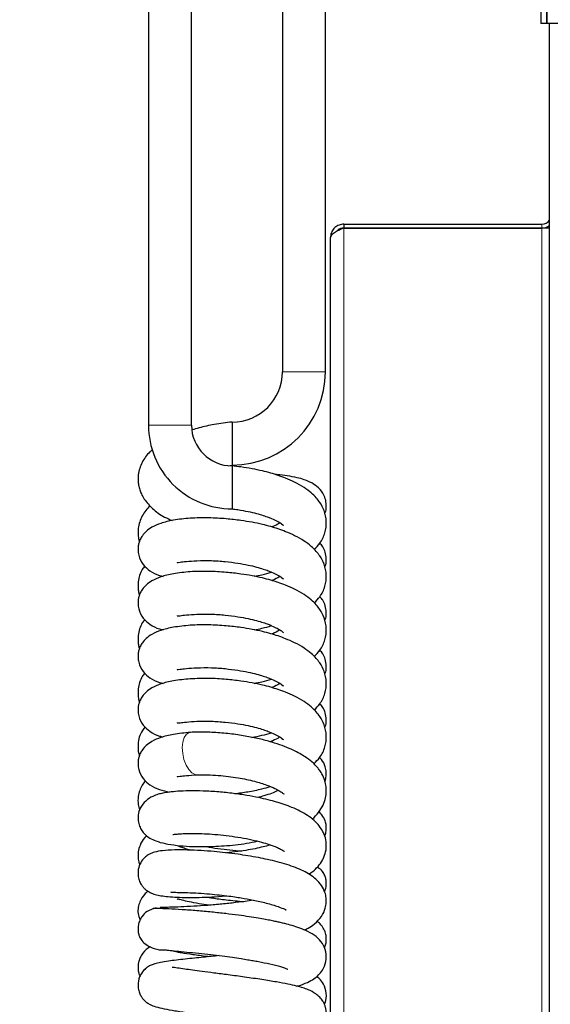
# Model space of a CAD drawing. Units: millimetres. Extents: x 0 to 210, y 0 to 297.
# Drawn here: x 136 to 141, y 266 to 277 of the extents above; entities that cross this region are included whole.
import ezdxf

# ---------------------------------------------------------------- set-up
doc = ezdxf.new("R2010")
doc.units = ezdxf.units.MM
doc.styles.add('SLDTEXTSTYLE0', font='TXT', dxfattribs={"width": 0.75})
doc.dimstyles.new('SLDDIMSTYLE1', dxfattribs={"dimtxt": 3.5, "dimasz": 3.302, "dimexe": 0, "dimexo": 0.0625, "dimgap": 0.875, "dimtad": 1, "dimlfac": 20, "dimrnd": 1e-09, "dimzin": 12, "dimdsep": 46, "dimtxsty": 'SLDTEXTSTYLE0', "dimsah": 1, "dimcen": 0.09, "dimadec": 0, "dimazin": 3, "dimtol": 1, "dimtp": 3, "dimtm": 3, "dimtfac": 1, "dimtofl": 0, "dimtmove": 0, "dimatfit": 3, "dimfxl": 1, "dimfrac": 2, "dimtolj": 1, "dimarcsym": 0})

# ---------------------------------------------------------------- blocks, each defined once
blk = doc.blocks.new('_D_1')
at = {"color": 7, "linetype": 'Continuous', "lineweight": 0}
for p, q in [((145.292, 281.906), (118.415, 281.906)), ((119.415, 204.956), (119.415, 281.906)), ((140.543, 204.956), (118.415, 204.956))]:
    blk.add_line(p, q, dxfattribs=at)
at = {"color": 7, "linetype": 'Continuous', "lineweight": 18}
for points in [[(119.415, 281.906), (118.915, 278.604), (119.915, 278.604)], [(119.415, 204.956), (119.915, 208.258), (118.915, 208.258)]]:
    blk.add_solid(points, dxfattribs=at)
at = {"color": 7, "linetype": 'Continuous', "lineweight": 18, "char_height": 3.5, "attachment_point": 1, "rotation": 90, "style": 'SLDTEXTSTYLE0'}
for s, insert in [('±3', (114.903, 246.696)), ('1539', (114.903, 235.039))]:
    blk.add_mtext(s, dxfattribs=dict(at, insert=insert))

msp = doc.modelspace()

# ---------------------------------------------------------------- linework, layer by layer
at = {"color": 7, "linetype": 'Continuous', "lineweight": 25}
for p, q in [((141.11275, 281.39388), (141.11275, 276.64888)), ((141.17525, 281.39388), (141.17525, 276.64888)), ((141.1756, 276.64888), (141.1756, 281.39388)), ((137.01274, 277.52313), (137.01274, 272.44796)), ((137.46274, 272.44796), (137.46274, 277.52313)), ((138.41275, 277.25638), (138.41275, 273.00638)), ((138.86275, 273.00638), (138.86275, 277.25638)), ((141.17525, 276.64888), (141.11275, 276.64888)), ((174.6424, 276.64888), (141.1756, 276.64888)), ((141.20523, 274.59138), (141.20523, 276.64888)), ((141.20525, 214.55638), (141.20525, 276.64888)), ((139.05523, 274.55138), (139.05523, 274.51138)), ((139.05523, 274.55138), (141.12523, 274.55138)), ((139.05523, 274.51138), (141.12523, 274.51138)), ((139.05523, 274.51103), (141.12523, 274.51103)), ((141.20525, 274.51103), (141.12523, 274.51103)), ((141.20523, 274.51103), (141.20523, 274.53649)), ((138.91523, 214.69638), (138.91523, 274.41138)), ((137.88775, 272.48138), (137.88775, 272.03138)), ((137.8474, 272.02493), (137.88775, 272.03138)), ((137.88774, 272.02294), (137.88774, 271.9282)), ((137.88775, 271.92821), (137.88775, 271.5731))]:
    msp.add_line(p, q, dxfattribs=at)
at = {"color": 8, "linetype": 'Continuous', "lineweight": 18}
for p, q in [((139.05523, 214.55638), (139.05523, 274.51103)), ((141.12523, 274.55138), (141.12523, 274.51138)), ((141.12523, 274.51103), (141.12523, 214.55638)), ((138.41275, 273.00638), (138.86275, 273.00638)), ((137.46274, 272.44796), (137.01274, 272.44796))]:
    msp.add_line(p, q, dxfattribs=at)
at = {"color": 8, "linetype": 'Continuous', "lineweight": 18, "flags": 128}
for points in [[(137.45108, 269.23506), (137.43902, 269.23299), (137.41008, 269.21532), (137.38729, 269.18127), (137.37249, 269.1336)], [(137.37249, 269.1336), (137.36688, 269.07617), (137.37092, 269.01362), (137.38428, 268.95104), (137.40587, 268.89348), (137.43395, 268.84562), (137.46624, 268.81132), (137.50013, 268.79338), (137.51964, 268.7911)]]:
    msp.add_lwpolyline(points, dxfattribs=at)
at = {"color": 7, "linetype": 'Continuous', "lineweight": 25}
for centre, radius, start, end in [((141.12523, 274.65138), 0.1, 270, 323.153193), ((141.12523, 274.65138), 0.14, 270, 304.861961), ((137.88775, 273.00638), 0.525, 270, 0), ((137.88775, 273.00638), 0.975, 270, 0), ((137.88774, 272.44796), 0.875, 180, 270.007611), ((137.88774, 272.44796), 0.425, 180, 269.976551)]:
    msp.add_arc(centre, radius, start, end, dxfattribs=at)
for points, knots in [([(139.05523, 274.55138), (139.03794, 274.54951), (139.00336, 274.54577), (138.9585, 274.51681), (138.9269, 274.47494), (138.91593, 274.43684), (138.91534, 274.41551), (138.91523, 274.41138)], [0, 0, 0, 0, 0.2358122, 0.47170275, 0.70759387, 0.94348505, 1, 1, 1, 1]), ([(139.05523, 274.51138), (139.04373, 274.51009), (139.01909, 274.50731), (138.99159, 274.49243), (138.98191, 274.47764), (138.9795, 274.47397)], [0, 0, 0, 0, 0.39655873, 0.85034662, 1, 1, 1, 1]), ([(137.88775, 272.48138), (137.82501, 272.47347), (137.70742, 272.45863), (137.56643, 272.4285), (137.49337, 272.40659), (137.46941, 272.3994)], [0, 0, 0, 0, 0.43464993, 0.81459963, 1, 1, 1, 1]), ([(137.05607, 272.19126), (137.04683, 272.18381), (137.00068, 272.14658), (136.94307, 272.06362), (136.90566, 271.95526), (136.9026, 271.87335), (136.90836, 271.82127), (136.92025, 271.77423), (136.94, 271.72455), (136.97752, 271.65779), (137.05585, 271.57042), (137.15436, 271.49765), (137.23435, 271.46262), (137.26158, 271.4507)], [0, 0, 0, 0, 0.03620195, 0.18085596, 0.32384808, 0.38664691, 0.4393735, 0.4951732, 0.54641582, 0.61687748, 0.75570807, 0.9168559, 1, 1, 1, 1]), ([(138.74534, 271.15008), (138.766, 271.17053), (138.81544, 271.21949), (138.86158, 271.31916), (138.87844, 271.44125), (138.8553, 271.55074), (138.81297, 271.63159), (138.76486, 271.69338), (138.71197, 271.74517), (138.63757, 271.80025), (138.54744, 271.85107), (138.45409, 271.89249), (138.37009, 271.92317), (138.28957, 271.94816), (138.19892, 271.97192), (138.09445, 271.99363), (137.98807, 272.01119), (137.9181, 272.01855), (137.88769, 272.02175)], [0, 0, 0, 0, 0.06229273, 0.14910505, 0.23269036, 0.31643202, 0.38670933, 0.42925007, 0.48283758, 0.54781429, 0.62103993, 0.68352427, 0.73268568, 0.77860029, 0.82870513, 0.88842793, 0.95150659, 1, 1, 1, 1]), ([(138.85537, 271.52106), (138.85901, 271.53015), (138.87016, 271.55805), (138.87422, 271.61206), (138.86413, 271.67833), (138.83124, 271.75056), (138.77274, 271.81362), (138.70765, 271.85227), (138.63814, 271.88027), (138.56169, 271.90173), (138.46802, 271.91908), (138.39154, 271.92938), (138.34724, 271.9313), (138.34097, 271.93157)], [0, 0, 0, 0, 0.03689257, 0.11317771, 0.19188761, 0.26435527, 0.38235808, 0.50927478, 0.60800944, 0.71937715, 0.85606689, 0.97964048, 1, 1, 1, 1]), ([(137.02845, 271.60798), (136.9991, 271.5736), (136.94057, 271.50503), (136.90581, 271.39511), (136.90273, 271.31349), (136.90731, 271.26645), (136.9147, 271.23987), (136.91781, 271.22866)], [0, 0, 0, 0, 0.32630863, 0.65071909, 0.79319266, 0.91281506, 1, 1, 1, 1]), ([(137.88774, 271.57226), (137.9074, 271.56989), (137.96411, 271.56308), (138.05071, 271.54702), (138.13978, 271.52627), (138.20946, 271.50552), (138.26124, 271.48722), (138.31368, 271.46598), (138.36567, 271.44055), (138.40943, 271.41441), (138.42515, 271.39821), (138.42468, 271.40114), (138.42462, 271.40155)], [0, 0, 0, 0, 0.07133065, 0.20567224, 0.32090101, 0.41812685, 0.49632916, 0.55549604, 0.67603579, 0.82204082, 0.97517101, 1, 1, 1, 1]), ([(138.74534, 270.59013), (138.766, 270.61059), (138.81544, 270.65955), (138.86158, 270.75921), (138.87844, 270.88131), (138.8553, 270.9908), (138.81297, 271.07165), (138.76486, 271.13344), (138.71197, 271.18523), (138.63757, 271.24031), (138.54744, 271.29113), (138.45409, 271.33255), (138.37009, 271.36322), (138.28957, 271.38823), (138.19892, 271.41195), (138.09446, 271.43383), (137.96764, 271.45398), (137.81463, 271.47151), (137.6316, 271.48147), (137.45128, 271.47777), (137.27672, 271.45757), (137.14619, 271.42592), (137.05398, 271.38616), (136.99264, 271.34318), (136.95139, 271.29655), (136.92912, 271.25911), (136.91473, 271.22331), (136.90539, 271.18461), (136.90209, 271.14016), (136.91117, 271.06813), (136.9544, 270.98459), (137.0353, 270.91735), (137.10083, 270.88296), (137.15376, 270.87023), (137.16646, 270.86718)], [0, 0, 0, 0, 0.03035969, 0.07266953, 0.11340661, 0.1542199, 0.18847104, 0.20920418, 0.2353212, 0.26698898, 0.30267706, 0.33313014, 0.35709, 0.37946746, 0.40388713, 0.43299431, 0.46373704, 0.50339297, 0.55163512, 0.6070776, 0.66092562, 0.70824872, 0.74749868, 0.77799408, 0.8004446, 0.81745333, 0.82912729, 0.84026448, 0.85442619, 0.87156276, 0.90656118, 0.94122662, 0.98589736, 1, 1, 1, 1]), ([(138.38619, 271.42684), (138.38313, 271.4247), (138.36725, 271.41359), (138.3372, 271.3963), (138.30547, 271.38478), (138.30232, 271.38364)], [0, 0, 0, 0, 0.17683025, 0.91838749, 1, 1, 1, 1]), ([(138.85537, 270.96112), (138.85901, 270.97021), (138.87015, 270.99809), (138.87429, 271.05225), (138.86389, 271.11788), (138.83889, 271.17714), (138.81444, 271.20194), (138.8032, 271.21335)], [0, 0, 0, 0, 0.11315209, 0.34712396, 0.58853274, 0.81079613, 1, 1, 1, 1]), ([(137.3125, 271.01657), (137.31275, 271.01543), (137.31365, 271.01122), (137.34265, 271.01592), (137.40715, 271.02372), (137.48069, 271.02838), (137.52027, 271.0309)], [0, 0, 0, 0, 0.09290317, 0.34235395, 0.64606859, 1, 1, 1, 1]), ([(137.52027, 271.0309), (137.56936, 271.03193), (137.66316, 271.03391), (137.81021, 271.02333), (137.94062, 271.00671), (138.05075, 270.98724), (138.13977, 270.96629), (138.20946, 270.94558), (138.26124, 270.92727), (138.31368, 270.90604), (138.36567, 270.88061), (138.40943, 270.85447), (138.42515, 270.83827), (138.42468, 270.8412), (138.42462, 270.84161)], [0, 0, 0, 0, 0.13480189, 0.25759997, 0.36544841, 0.45724283, 0.53597764, 0.60241119, 0.65584615, 0.69627435, 0.7786381, 0.87840206, 0.98303457, 1, 1, 1, 1]), ([(136.97478, 270.97564), (136.96539, 270.9639), (136.92801, 270.91712), (136.90628, 270.83483), (136.90266, 270.7536), (136.90732, 270.7065), (136.9147, 270.67992), (136.91781, 270.66872)], [0, 0, 0, 0, 0.13898442, 0.55359929, 0.73568856, 0.88857272, 1, 1, 1, 1]), ([(138.74534, 270.03019), (138.766, 270.05065), (138.81544, 270.09961), (138.86158, 270.19927), (138.87844, 270.32137), (138.8553, 270.43085), (138.81297, 270.51171), (138.76486, 270.5735), (138.71197, 270.62528), (138.63757, 270.68037), (138.54744, 270.73119), (138.45409, 270.77261), (138.37009, 270.80328), (138.28957, 270.82829), (138.19892, 270.85201), (138.09446, 270.87389), (137.96764, 270.89404), (137.81463, 270.91157), (137.6316, 270.92153), (137.45128, 270.91783), (137.27672, 270.89763), (137.14619, 270.86598), (137.05398, 270.82622), (136.99264, 270.78323), (136.95139, 270.7366), (136.92912, 270.69917), (136.91473, 270.66337), (136.90539, 270.62467), (136.90209, 270.58022), (136.91117, 270.50818), (136.9544, 270.42464), (137.0353, 270.35741), (137.10083, 270.32302), (137.15376, 270.31029), (137.16646, 270.30724)], [0, 0, 0, 0, 0.03035969, 0.07266953, 0.11340661, 0.1542199, 0.18847104, 0.20920418, 0.2353212, 0.26698898, 0.30267706, 0.33313014, 0.35709, 0.37946746, 0.40388713, 0.43299431, 0.46373704, 0.50339297, 0.55163512, 0.6070776, 0.66092562, 0.70824872, 0.74749868, 0.77799408, 0.8004446, 0.81745333, 0.82912729, 0.84026448, 0.85442619, 0.87156276, 0.90656118, 0.94122662, 0.98589736, 1, 1, 1, 1]), ([(138.11878, 270.86787), (138.14576, 270.873), (138.20859, 270.88495), (138.26673, 270.90176), (138.29991, 270.91135)], [0, 0, 0, 0, 0.42948438, 1, 1, 1, 1]), ([(138.38619, 270.8669), (138.38313, 270.86476), (138.36725, 270.85365), (138.3372, 270.83636), (138.30547, 270.82484), (138.30232, 270.8237)], [0, 0, 0, 0, 0.17683025, 0.91838749, 1, 1, 1, 1]), ([(138.85537, 270.40117), (138.85901, 270.41026), (138.87015, 270.43815), (138.87429, 270.49231), (138.86389, 270.55793), (138.83889, 270.6172), (138.81444, 270.642), (138.8032, 270.65341)], [0, 0, 0, 0, 0.113152094, 0.347123964, 0.588532745, 0.810796126, 1, 1, 1, 1]), ([(137.3125, 270.45663), (137.31275, 270.45549), (137.31365, 270.45128), (137.34265, 270.45598), (137.40715, 270.46377), (137.48069, 270.46844), (137.52027, 270.47095)], [0, 0, 0, 0, 0.09290317, 0.34235395, 0.64606859, 1, 1, 1, 1]), ([(137.52027, 270.47095), (137.56936, 270.47199), (137.66316, 270.47397), (137.81021, 270.46339), (137.94062, 270.44676), (138.05075, 270.4273), (138.13977, 270.40635), (138.20946, 270.38564), (138.26124, 270.36733), (138.31368, 270.3461), (138.36567, 270.32067), (138.40943, 270.29452), (138.42515, 270.27832), (138.42468, 270.28126), (138.42462, 270.28166)], [0, 0, 0, 0, 0.134801894, 0.25759997, 0.365448406, 0.457242834, 0.535977639, 0.602411194, 0.655846147, 0.696274355, 0.778638104, 0.878402061, 0.983034568, 1, 1, 1, 1]), ([(136.97478, 270.4157), (136.96539, 270.40396), (136.92801, 270.35718), (136.90628, 270.27489), (136.90266, 270.19365), (136.90732, 270.14656), (136.9147, 270.11998), (136.91781, 270.10878)], [0, 0, 0, 0, 0.13898442, 0.55359929, 0.73568856, 0.88857272, 1, 1, 1, 1]), ([(138.74534, 269.47025), (138.766, 269.49071), (138.81544, 269.53967), (138.86158, 269.63933), (138.87844, 269.76142), (138.8553, 269.87091), (138.81297, 269.95177), (138.76486, 270.01356), (138.71197, 270.06534), (138.63757, 270.12043), (138.54744, 270.17125), (138.45409, 270.21266), (138.37009, 270.24334), (138.28957, 270.26834), (138.19892, 270.29207), (138.09446, 270.31395), (137.96764, 270.3341), (137.81463, 270.35162), (137.6316, 270.36159), (137.45128, 270.35789), (137.27672, 270.33769), (137.14619, 270.30604), (137.05398, 270.26628), (136.99264, 270.22329), (136.95139, 270.17666), (136.92912, 270.13923), (136.91473, 270.10343), (136.90539, 270.06473), (136.90209, 270.02028), (136.91117, 269.94824), (136.9544, 269.8647), (137.0353, 269.79746), (137.10083, 269.76307), (137.15376, 269.75035), (137.16646, 269.74729)], [0, 0, 0, 0, 0.030359689, 0.072669529, 0.113406612, 0.154219898, 0.188471041, 0.209204181, 0.235321196, 0.26698898, 0.302677061, 0.333130136, 0.357089999, 0.379467463, 0.403887125, 0.432994308, 0.463737035, 0.50339297, 0.551635124, 0.607077603, 0.66092562, 0.70824872, 0.747498681, 0.777994076, 0.800444605, 0.817453329, 0.829127291, 0.840264476, 0.854426193, 0.871562755, 0.906561181, 0.941226616, 0.985897363, 1, 1, 1, 1]), ([(138.11878, 270.30793), (138.14576, 270.31306), (138.20859, 270.325), (138.26673, 270.34182), (138.29991, 270.35141)], [0, 0, 0, 0, 0.42948438, 1, 1, 1, 1]), ([(138.38619, 270.30695), (138.38313, 270.30482), (138.36725, 270.29371), (138.3372, 270.27642), (138.30547, 270.2649), (138.30232, 270.26376)], [0, 0, 0, 0, 0.17683025, 0.91838749, 1, 1, 1, 1]), ([(138.85537, 269.84123), (138.85901, 269.85032), (138.87015, 269.87821), (138.87429, 269.93237), (138.86389, 269.99799), (138.83889, 270.05725), (138.81444, 270.08206), (138.8032, 270.09346)], [0, 0, 0, 0, 0.113152094, 0.347123964, 0.588532745, 0.810796126, 1, 1, 1, 1]), ([(136.97478, 269.85576), (136.96539, 269.84401), (136.92801, 269.79724), (136.90628, 269.71495), (136.90266, 269.63371), (136.90732, 269.58661), (136.9147, 269.56004), (136.91781, 269.54884)], [0, 0, 0, 0, 0.13898442, 0.55359929, 0.73568856, 0.88857272, 1, 1, 1, 1]), ([(137.3125, 269.89669), (137.31275, 269.89555), (137.31365, 269.89134), (137.34265, 269.89604), (137.40715, 269.90383), (137.48069, 269.9085), (137.52027, 269.91101)], [0, 0, 0, 0, 0.09290317, 0.34235395, 0.64606859, 1, 1, 1, 1]), ([(137.52027, 269.91101), (137.56936, 269.91205), (137.66316, 269.91403), (137.81021, 269.90345), (137.94062, 269.88682), (138.05075, 269.86735), (138.13977, 269.84641), (138.20946, 269.8257), (138.26124, 269.80739), (138.31368, 269.78615), (138.36567, 269.76072), (138.40943, 269.73458), (138.42515, 269.71838), (138.42468, 269.72131), (138.42462, 269.72172)], [0, 0, 0, 0, 0.134801894, 0.25759997, 0.365448406, 0.457242834, 0.535977639, 0.602411194, 0.655846147, 0.696274355, 0.778638104, 0.878402061, 0.983034568, 1, 1, 1, 1]), ([(137.4503, 269.79494), (137.38994, 269.7892), (137.27654, 269.7784), (137.14623, 269.74596), (137.05397, 269.70636), (136.99264, 269.66335), (136.95139, 269.61672), (136.92912, 269.57929), (136.91473, 269.54349), (136.90539, 269.50479), (136.90209, 269.46034), (136.91117, 269.3883), (136.9544, 269.30476), (137.0353, 269.23752), (137.10083, 269.20313), (137.15376, 269.19041), (137.16646, 269.18735)], [0, 0, 0, 0, 0.137044916, 0.257483713, 0.357376111, 0.434987862, 0.492125171, 0.535412915, 0.565123519, 0.59346801, 0.629510029, 0.673123127, 0.762195234, 0.850419867, 0.96410834, 1, 1, 1, 1]), ([(138.74233, 268.90702), (138.76408, 268.9285), (138.81467, 268.97846), (138.86162, 269.07936), (138.87843, 269.20149), (138.8553, 269.31097), (138.81297, 269.39182), (138.76486, 269.45361), (138.71197, 269.5054), (138.63757, 269.56049), (138.54744, 269.6113), (138.45409, 269.65272), (138.37009, 269.6834), (138.28957, 269.7084), (138.19892, 269.73213), (138.09446, 269.754), (137.96764, 269.77418), (137.81467, 269.79154), (137.6314, 269.80233), (137.5134, 269.79752), (137.4503, 269.79494)], [0, 0, 0, 0, 0.05244817, 0.12196355, 0.18889488, 0.25595141, 0.3122263, 0.346291, 0.38920145, 0.44123186, 0.49986764, 0.54990227, 0.5892685, 0.62603484, 0.66615653, 0.71397985, 0.76449038, 0.82964538, 0.90890759, 1, 1, 1, 1]), ([(138.11878, 269.74798), (138.14576, 269.75311), (138.20859, 269.76506), (138.26673, 269.78188), (138.29991, 269.79147)], [0, 0, 0, 0, 0.42948438, 1, 1, 1, 1]), ([(138.38619, 269.74701), (138.38313, 269.74487), (138.36725, 269.73377), (138.3372, 269.71647), (138.30547, 269.70496), (138.30232, 269.70381)], [0, 0, 0, 0, 0.17683025, 0.91838749, 1, 1, 1, 1]), ([(138.85537, 269.28129), (138.85901, 269.29038), (138.87015, 269.31826), (138.87429, 269.37243), (138.86389, 269.43805), (138.83889, 269.49731), (138.81444, 269.52212), (138.8032, 269.53352)], [0, 0, 0, 0, 0.11315209, 0.34712396, 0.58853274, 0.81079613, 1, 1, 1, 1]), ([(137.3125, 269.33674), (137.31275, 269.3356), (137.31365, 269.3314), (137.34265, 269.3361), (137.40715, 269.34389), (137.48069, 269.34856), (137.52027, 269.35107)], [0, 0, 0, 0, 0.09290317, 0.34235395, 0.64606859, 1, 1, 1, 1]), ([(137.52027, 269.35107), (137.56936, 269.35211), (137.66316, 269.35408), (137.81021, 269.34351), (137.94062, 269.32688), (138.05075, 269.30741), (138.13977, 269.28647), (138.20946, 269.26576), (138.26124, 269.24745), (138.31368, 269.22621), (138.36567, 269.20078), (138.40943, 269.17464), (138.42515, 269.15844), (138.42468, 269.16137), (138.42462, 269.16178)], [0, 0, 0, 0, 0.13480189, 0.25759997, 0.36544841, 0.45724283, 0.53597764, 0.60241119, 0.65584615, 0.69627435, 0.7786381, 0.87840206, 0.98303457, 1, 1, 1, 1]), ([(136.97755, 269.29327), (136.95956, 269.26892), (136.91398, 269.2072), (136.89895, 269.09433), (136.90784, 269.01733), (136.91748, 268.99106), (136.91805, 268.9895)], [0, 0, 0, 0, 0.28442112, 0.72080072, 0.98347588, 1, 1, 1, 1]), ([(137.4503, 269.235), (137.38994, 269.22925), (137.27654, 269.21846), (137.14623, 269.18602), (137.05397, 269.14642), (136.99264, 269.1034), (136.95139, 269.05678), (136.92912, 269.01934), (136.91473, 268.98354), (136.90539, 268.94484), (136.9021, 268.9004), (136.91116, 268.82835), (136.95451, 268.7449), (137.03485, 268.67724), (137.12059, 268.63551), (137.19737, 268.61822), (137.2333, 268.61013)], [0, 0, 0, 0, 0.128788283, 0.241970926, 0.335845042, 0.408780869, 0.46247579, 0.503155549, 0.531076159, 0.557712961, 0.591583534, 0.632569045, 0.716274768, 0.799184075, 0.906023085, 1, 1, 1, 1]), ([(138.72377, 268.3291), (138.72447, 268.32963), (138.75047, 268.34912), (138.79156, 268.39687), (138.83955, 268.47113), (138.86518, 268.54625), (138.87387, 268.6161), (138.86865, 268.686), (138.85111, 268.75032), (138.82284, 268.80796), (138.79261, 268.85185), (138.76573, 268.88406), (138.72694, 268.92336), (138.65959, 268.97703), (138.56533, 269.03146), (138.45904, 269.07874), (138.35653, 269.11629), (138.23539, 269.15217), (138.09636, 269.18445), (137.94185, 269.21115), (137.7769, 269.22982), (137.60666, 269.23971), (137.50383, 269.23663), (137.45103, 269.23505)], [0, 0, 0, 0, 0.00141386, 0.05238993, 0.10347191, 0.14968946, 0.18791086, 0.2219143, 0.26207041, 0.30403342, 0.32885207, 0.35096528, 0.37570983, 0.43061114, 0.50634016, 0.55182964, 0.60222336, 0.65739355, 0.7172104, 0.78152833, 0.85020424, 0.92308504, 1, 1, 1, 1]), ([(138.09486, 269.18318), (138.12996, 269.18978), (138.20096, 269.20314), (138.26668, 269.222), (138.29991, 269.23153)], [0, 0, 0, 0, 0.49434519, 1, 1, 1, 1]), ([(138.38619, 269.18707), (138.38314, 269.18493), (138.36731, 269.17381), (138.33135, 269.15392), (138.29272, 269.1402), (138.28298, 269.13674)], [0, 0, 0, 0, 0.15132722, 0.78593468, 1, 1, 1, 1]), ([(138.85632, 268.72223), (138.85657, 268.72269), (138.86547, 268.73871), (138.87006, 268.76995), (138.87331, 268.82594), (138.86106, 268.88439), (138.83534, 268.94082), (138.80735, 268.9646), (138.80039, 268.97051)], [0, 0, 0, 0, 0.00579458, 0.20087307, 0.34705981, 0.5681888, 0.89261893, 1, 1, 1, 1]), ([(136.9816, 268.7296), (136.96983, 268.71443), (136.946, 268.68368), (136.92069, 268.62889), (136.90286, 268.55833), (136.90148, 268.48558), (136.91594, 268.44187), (136.92193, 268.42375)], [0, 0, 0, 0, 0.18626413, 0.37745801, 0.56990065, 0.82170843, 1, 1, 1, 1]), ([(137.3125, 268.7768), (137.31275, 268.77566), (137.31365, 268.77145), (137.34265, 268.77615), (137.40715, 268.78395), (137.48069, 268.78862), (137.52027, 268.79113)], [0, 0, 0, 0, 0.092903165, 0.342353948, 0.646068591, 1, 1, 1, 1]), ([(137.51942, 268.79109), (137.55578, 268.79153), (137.62641, 268.79238), (137.73872, 268.78586), (137.84642, 268.77523), (137.97587, 268.75649), (138.11575, 268.72711), (138.24552, 268.68726), (138.33303, 268.65078), (138.38746, 268.6205), (138.41642, 268.59992), (138.42726, 268.58943), (138.42727, 268.59053), (138.42728, 268.5909)], [0, 0, 0, 0, 0.10180362, 0.19771138, 0.28775033, 0.37191532, 0.52234451, 0.64987281, 0.75510016, 0.83888928, 0.90752755, 0.96887954, 1, 1, 1, 1]), ([(138.68814, 267.75233), (138.70015, 267.75968), (138.73773, 267.78267), (138.7847, 267.82915), (138.83203, 267.89285), (138.86358, 267.96773), (138.87572, 268.04915), (138.86494, 268.13045), (138.83895, 268.197), (138.79877, 268.25955), (138.74512, 268.31568), (138.67799, 268.36655), (138.60084, 268.41087), (138.51659, 268.44932), (138.43314, 268.48051), (138.35029, 268.50665), (138.26194, 268.5305), (138.15937, 268.554), (138.03765, 268.57685), (137.89742, 268.59739), (137.74164, 268.6136), (137.58302, 268.62299), (137.43938, 268.62453), (137.32232, 268.61973), (137.23349, 268.61114), (137.16583, 268.59991), (137.1167, 268.58841), (137.0532, 268.56673), (136.97848, 268.5189), (136.92786, 268.45453), (136.90166, 268.37449), (136.90399, 268.29932), (136.92308, 268.24137), (136.94948, 268.19675), (136.98811, 268.15503), (137.03179, 268.12469), (137.09532, 268.09545), (137.18627, 268.07084), (137.30522, 268.0522), (137.43634, 268.04189), (137.56411, 268.03895), (137.6858, 268.0413), (137.84198, 268.05051), (138.00207, 268.06593), (138.11376, 268.08959), (138.15072, 268.09742)], [0, 0, 0, 0, 0.01124971, 0.03518139, 0.05705876, 0.07686653, 0.09782833, 0.11958921, 0.13960264, 0.15950254, 0.18150405, 0.20551392, 0.23000621, 0.25244288, 0.27289001, 0.29149915, 0.31025686, 0.33205397, 0.35691443, 0.38484051, 0.41584254, 0.44990427, 0.48285265, 0.51194707, 0.53724372, 0.55876971, 0.57652378, 0.5943966, 0.61792263, 0.64260708, 0.66131205, 0.67724862, 0.68931242, 0.70110309, 0.71334057, 0.73092875, 0.75606156, 0.78869479, 0.82319423, 0.85421959, 0.88202051, 0.90681606, 0.93013921, 0.97688102, 1, 1, 1, 1]), ([(137.91105, 268.59445), (137.95766, 268.60054), (138.05516, 268.61329), (138.18234, 268.63881), (138.25801, 268.65999), (138.28715, 268.66815)], [0, 0, 0, 0, 0.36025359, 0.75357227, 1, 1, 1, 1]), ([(138.37072, 268.6287), (138.3667, 268.62653), (138.34904, 268.61697), (138.29911, 268.59648), (138.22968, 268.57271), (138.1773, 268.5595), (138.15522, 268.55392)], [0, 0, 0, 0, 0.094679961, 0.416202689, 0.753853009, 1, 1, 1, 1]), ([(138.85429, 268.15002), (138.85564, 268.15272), (138.86345, 268.16829), (138.87422, 268.2177), (138.87033, 268.29122), (138.83645, 268.36133), (138.80901, 268.39496), (138.79391, 268.4045), (138.79382, 268.40455)], [0, 0, 0, 0, 0.03288809, 0.1895927, 0.48938327, 0.72825242, 0.99836912, 1, 1, 1, 1]), ([(136.99446, 268.1537), (136.98749, 268.14742), (136.95719, 268.1201), (136.9245, 268.05963), (136.90522, 267.99392), (136.90264, 267.93376), (136.90798, 267.88599), (136.91938, 267.85983), (136.92415, 267.84891)], [0, 0, 0, 0, 0.0852351, 0.37061015, 0.59162106, 0.73576379, 0.88968787, 1, 1, 1, 1]), ([(137.26684, 268.16846), (137.26825, 268.16795), (137.27153, 268.16676), (137.30202, 268.17097), (137.35637, 268.17572), (137.42996, 268.17873), (137.5198, 268.17869), (137.62306, 268.17484), (137.73668, 268.16645), (137.8567, 268.15318), (137.97789, 268.13493), (138.09225, 268.11263), (138.19226, 268.08811), (138.27377, 268.06359), (138.33689, 268.04046), (138.38282, 268.02019), (138.41647, 268.00202), (138.43331, 267.99068), (138.43477, 267.99079), (138.43544, 267.99084)], [0, 0, 0, 0, 0.0413406, 0.09629546, 0.15880964, 0.22434701, 0.2916144, 0.36047439, 0.43076914, 0.50231634, 0.57492108, 0.64704053, 0.71361866, 0.77415418, 0.8286825, 0.87729056, 0.92025905, 0.96285808, 1, 1, 1, 1]), ([(138.64279, 267.16727), (138.65573, 267.17355), (138.68984, 267.19009), (138.75747, 267.23534), (138.8244, 267.30672), (138.86158, 267.38597), (138.87291, 267.44881), (138.87084, 267.51043), (138.85751, 267.56757), (138.82338, 267.63673), (138.76515, 267.70112), (138.6838, 267.76115), (138.58056, 267.81127), (138.45935, 267.85324), (138.3619, 267.88091), (138.26229, 267.90475), (138.15932, 267.9259), (138.05602, 267.94409), (137.94058, 267.96147), (137.82176, 267.97635), (137.69108, 267.9894), (137.55496, 267.99942), (137.41399, 268.00547), (137.27758, 268.00622), (137.16466, 267.99996), (137.08103, 267.9854), (137.02749, 267.96551), (136.98251, 267.9365), (136.93722, 267.88788), (136.91166, 267.83105), (136.90235, 267.77547), (136.90462, 267.72542), (136.91869, 267.67665), (136.94032, 267.63697), (136.96371, 267.60814), (136.99342, 267.58065), (137.034, 267.55582), (137.08573, 267.5373), (137.1457, 267.52502), (137.21758, 267.51675), (137.31065, 267.51045), (137.41903, 267.50763), (137.5414, 267.50839), (137.67566, 267.51404), (137.77355, 267.51981), (137.82555, 267.52536), (137.82923, 267.52576)], [0, 0, 0, 0, 0.01354687, 0.03569956, 0.06496655, 0.09307348, 0.11204122, 0.12410507, 0.14119175, 0.16512671, 0.19031048, 0.21459501, 0.26365964, 0.28877277, 0.31427825, 0.33797994, 0.3590684, 0.38326187, 0.40476619, 0.43243473, 0.4581345, 0.48811686, 0.52244367, 0.55883572, 0.60026218, 0.63322781, 0.65772925, 0.67120482, 0.68616199, 0.70259761, 0.71199631, 0.72321817, 0.73457638, 0.74467327, 0.75304348, 0.76076374, 0.77826674, 0.79900083, 0.82339317, 0.85107977, 0.87939101, 0.90813159, 0.93737228, 0.96719354, 0.99767747, 1, 1, 1, 1]), ([(137.45181, 268.00307), (137.44743, 268.0041), (137.42078, 268.01037), (137.38417, 268.02288), (137.34625, 268.03605), (137.32463, 268.04619), (137.32373, 268.04495), (137.32339, 268.04447)], [0, 0, 0, 0, 0.05069401, 0.30815966, 0.57060878, 0.83536043, 1, 1, 1, 1]), ([(137.61838, 268.04079), (137.6376, 268.03716), (137.69748, 268.02589), (137.80113, 268.01199), (137.90511, 268.00007), (137.9653, 267.99546), (137.98514, 267.99395)], [0, 0, 0, 0, 0.16267636, 0.506817564, 0.837442945, 1, 1, 1, 1]), ([(138.28575, 268.05846), (138.2783, 268.05589), (138.25176, 268.04674), (138.18924, 268.03159), (138.10341, 268.01296), (138.00048, 267.99543), (137.90672, 267.98224), (137.84861, 267.97666), (137.82942, 267.97482)], [0, 0, 0, 0, 0.06715857, 0.23936016, 0.43271715, 0.64743764, 0.88351941, 1, 1, 1, 1]), ([(138.85254, 267.56964), (138.85485, 267.57392), (138.86507, 267.59289), (138.8703, 267.62426), (138.87221, 267.65491), (138.87127, 267.67492), (138.86839, 267.69927), (138.85959, 267.73252), (138.83758, 267.77335), (138.81041, 267.80684), (138.78471, 267.82138), (138.77738, 267.82554)], [0, 0, 0, 0, 0.04159363, 0.18397339, 0.26235465, 0.30395989, 0.35250647, 0.48292916, 0.66666917, 0.90488759, 1, 1, 1, 1]), ([(137.00827, 267.57406), (136.99573, 267.56354), (136.96463, 267.53742), (136.92389, 267.47438), (136.90454, 267.40374), (136.90041, 267.33618), (136.91702, 267.29683), (136.92604, 267.27546)], [0, 0, 0, 0, 0.17826844, 0.44221561, 0.61064782, 0.78852306, 1, 1, 1, 1]), ([(137.24712, 267.56685), (137.24682, 267.56617), (137.24525, 267.56257), (137.26542, 267.56238), (137.31274, 267.56163), (137.39531, 267.56068), (137.50236, 267.55626), (137.61737, 267.54825), (137.72699, 267.53798), (137.82546, 267.52655), (137.90967, 267.51509), (138.003, 267.50065), (138.11726, 267.47998), (138.22687, 267.45506), (138.31254, 267.43112), (138.38718, 267.40603), (138.42993, 267.38964), (138.4528, 267.37423), (138.45037, 267.37808), (138.44998, 267.3787)], [0, 0, 0, 0, 0.01314518, 0.06922265, 0.1354343, 0.21204964, 0.29429662, 0.36890003, 0.43494525, 0.49232304, 0.54095275, 0.58079232, 0.65523197, 0.7463584, 0.79776432, 0.84896989, 0.94555631, 0.99111724, 1, 1, 1, 1]), ([(137.64371, 267.42669), (137.60955, 267.43177), (137.53296, 267.44316), (137.43845, 267.46158), (137.36453, 267.47857), (137.31856, 267.49253), (137.31567, 267.4895), (137.31422, 267.48798)], [0, 0, 0, 0, 0.190497381, 0.427074117, 0.630524823, 0.814990693, 1, 1, 1, 1]), ([(137.61961, 267.51222), (137.63901, 267.5091), (137.70568, 267.49836), (137.80674, 267.48556), (137.91786, 267.47329), (137.97859, 267.46783), (138.00824, 267.46517)], [0, 0, 0, 0, 0.15495152, 0.53251714, 0.77177107, 1, 1, 1, 1]), ([(137.09202, 267.39872), (137.05923, 267.38869), (137.00196, 267.37118), (136.95273, 267.32177), (136.92887, 267.28312), (136.91416, 267.25002), (136.90565, 267.21617), (136.90343, 267.18563), (136.90385, 267.16606), (136.90621, 267.14095), (136.91464, 267.10658), (136.93646, 267.06342), (136.97943, 267.01698), (137.05167, 266.97756), (137.12691, 266.95601), (137.17775, 266.95986), (137.19068, 266.96085)], [0, 0, 0, 0, 0.13349167, 0.23314946, 0.27087659, 0.30228346, 0.36059969, 0.39311289, 0.41030247, 0.42957944, 0.48295902, 0.56174313, 0.66717391, 0.79751649, 0.94848796, 1, 1, 1, 1]), ([(138.5633, 266.58021), (138.56852, 266.58159), (138.61151, 266.59294), (138.67024, 266.61683), (138.73954, 266.65355), (138.78886, 266.69231), (138.83854, 266.75085), (138.87497, 266.84056), (138.87235, 266.94106), (138.83065, 267.03562), (138.7651, 267.1027), (138.68683, 267.15076), (138.59793, 267.188), (138.51943, 267.21301), (138.44955, 267.23192), (138.3932, 267.24548), (138.34523, 267.25621), (138.29412, 267.26684), (138.23195, 267.2788), (138.15617, 267.29218), (138.06165, 267.30726), (137.94782, 267.32342), (137.81564, 267.33992), (137.66823, 267.35578), (137.5117, 267.36998), (137.35588, 267.38139), (137.21468, 267.38907), (137.12504, 267.39185), (137.07852, 267.39208), (137.05815, 267.39147), (137.05833, 267.39062), (137.05841, 267.39026)], [0, 0, 0, 0, 0.00620606, 0.05107165, 0.08830232, 0.11766777, 0.14319838, 0.17792284, 0.21563756, 0.25122131, 0.29394701, 0.33832343, 0.37709681, 0.41100457, 0.44020619, 0.45715003, 0.47214534, 0.49048984, 0.50985475, 0.53403365, 0.56304318, 0.59691127, 0.63567601, 0.67938364, 0.72809181, 0.78186584, 0.84077728, 0.90490988, 0.93904565, 0.97453027, 1, 1, 1, 1]), ([(138.10809, 267.48077), (138.08036, 267.47613), (138.0103, 267.46442), (137.88664, 267.44893), (137.74116, 267.43395), (137.59121, 267.42203), (137.44486, 267.4132), (137.31238, 267.40741), (137.20059, 267.40412), (137.15838, 267.40317), (137.13675, 267.40269)], [0, 0, 0, 0, 0.0728377, 0.18403573, 0.30206911, 0.42708656, 0.55924336, 0.69868131, 0.84554993, 1, 1, 1, 1]), ([(138.84907, 266.98079), (138.85313, 266.98736), (138.86499, 267.00655), (138.87143, 267.0467), (138.87274, 267.0967), (138.86145, 267.14555), (138.8434, 267.18459), (138.82437, 267.2124), (138.80016, 267.23941), (138.78425, 267.25423), (138.774, 267.25926), (138.77342, 267.25954)], [0, 0, 0, 0, 0.07127423, 0.20809638, 0.36361616, 0.51686541, 0.64706593, 0.74394869, 0.81383987, 0.98955735, 1, 1, 1, 1]), ([(137.03152, 266.99255), (137.03035, 266.99199), (137.00444, 266.97954), (136.96327, 266.94178), (136.92673, 266.88373), (136.91149, 266.84267), (136.90495, 266.80873), (136.90263, 266.77182), (136.90716, 266.73332), (136.91528, 266.70278), (136.92257, 266.68763), (136.92527, 266.68202)], [0, 0, 0, 0, 0.01398834, 0.31081355, 0.45710155, 0.57981199, 0.6752883, 0.74531016, 0.87007507, 0.95190948, 1, 1, 1, 1]), ([(137.75191, 266.89995), (137.6964, 266.89416), (137.60734, 266.88488), (137.49001, 266.8729), (137.39442, 266.86278), (137.30292, 266.85241), (137.21538, 266.84116), (137.14056, 266.82898), (137.08317, 266.81587), (137.04025, 266.80131), (137.01356, 266.78797), (136.99076, 266.77155), (136.96113, 266.74566), (136.92284, 266.69489), (136.90215, 266.62499), (136.90401, 266.55921), (136.91666, 266.5116), (136.93525, 266.47433), (136.95475, 266.44736), (136.97604, 266.42438), (136.9997, 266.40521), (137.03693, 266.38333), (137.09195, 266.36301), (137.17513, 266.34307), (137.28818, 266.32317), (137.4256, 266.30339), (137.58608, 266.28238), (137.7641, 266.2595), (137.95018, 266.23471), (138.12795, 266.20919), (138.28293, 266.18424), (138.3856, 266.16471), (138.44631, 266.15086), (138.48558, 266.14042), (138.49264, 266.13918), (138.49692, 266.13843)], [0, 0, 0, 0, 0.04651932, 0.07462762, 0.10482924, 0.13720209, 0.16980371, 0.20816305, 0.24041289, 0.26633006, 0.29292792, 0.30076236, 0.30733205, 0.32900357, 0.35557938, 0.37085457, 0.38550529, 0.39789138, 0.40713419, 0.41464273, 0.42971173, 0.45011428, 0.48571723, 0.52906743, 0.57441823, 0.62141278, 0.67025041, 0.72117354, 0.77296434, 0.82392278, 0.87381981, 0.92244109, 0.9461157, 0.96739673, 1, 1, 1, 1]), ([(137.19044, 266.96286), (137.19012, 266.96266), (137.18678, 266.96058), (137.21698, 266.95627), (137.2962, 266.94817), (137.40701, 266.93777), (137.53145, 266.92535), (137.65809, 266.91151), (137.77771, 266.89709), (137.88449, 266.88289), (137.97505, 266.86968), (138.04831, 266.85807), (138.10956, 266.84763), (138.18826, 266.83324), (138.29018, 266.81227), (138.38035, 266.78888), (138.43507, 266.77135), (138.46569, 266.75933), (138.46804, 266.75935), (138.46933, 266.75936)], [0, 0, 0, 0, 0.01094118, 0.11303389, 0.20792928, 0.29538185, 0.37515112, 0.4470084, 0.51075916, 0.56623517, 0.61331083, 0.65189733, 0.68239635, 0.71334049, 0.78590572, 0.87175245, 0.91486125, 0.95313516, 1, 1, 1, 1]), ([(137.63977, 266.88831), (137.63548, 266.88881), (137.57487, 266.89587), (137.47443, 266.90922), (137.37393, 266.9245), (137.31535, 266.93556), (137.28446, 266.94239), (137.26936, 266.94648), (137.2692, 266.94558), (137.26915, 266.94529)], [0, 0, 0, 0, 0.021174692, 0.299689052, 0.573886925, 0.709099983, 0.837906756, 0.947216222, 1, 1, 1, 1]), ([(138.38026, 265.98994), (138.41166, 265.99466), (138.49662, 266.00743), (138.60425, 266.03088), (138.69539, 266.0589), (138.75516, 266.08955), (138.79373, 266.11824), (138.83458, 266.16555), (138.86363, 266.2241), (138.8754, 266.29224), (138.86725, 266.3521), (138.85192, 266.39515), (138.83368, 266.42877), (138.80439, 266.46521), (138.75497, 266.50785), (138.68664, 266.54323), (138.62579, 266.56346), (138.55918, 266.58196), (138.46849, 266.60238), (138.34819, 266.6251), (138.19598, 266.64983), (138.02387, 266.67468), (137.85257, 266.69767), (137.70185, 266.71721), (137.5771, 266.73338), (137.47417, 266.74702), (137.38192, 266.76003), (137.30729, 266.77084), (137.26532, 266.7771), (137.26097, 266.77472), (137.25977, 266.77407)], [0, 0, 0, 0, 0.03402739, 0.09206947, 0.14418582, 0.18384967, 0.2106053, 0.2287176, 0.25148997, 0.27711894, 0.29950853, 0.31146305, 0.3290394, 0.35234167, 0.37573484, 0.41435881, 0.44419556, 0.47803669, 0.51829236, 0.56482581, 0.61752861, 0.67494413, 0.72800673, 0.77519259, 0.81663546, 0.85246011, 0.88673227, 0.92970853, 0.98061293, 1, 1, 1, 1]), ([(138.8511, 266.3938), (138.85376, 266.39816), (138.873, 266.42971), (138.87688, 266.50555), (138.84933, 266.59808), (138.80459, 266.6551), (138.77999, 266.67316), (138.77012, 266.68041)], [0, 0, 0, 0, 0.04723732, 0.34163439, 0.63036588, 0.85175755, 1, 1, 1, 1])]:
    msp.add_open_spline(points, degree=3, knots=knots, dxfattribs=at)
msp.add_open_spline([(139.05523, 274.51103), (139.03688, 274.50272), (139.00019, 274.48612), (138.95391, 274.46121), (138.92154, 274.43629), (138.91733, 274.41969), (138.91523, 274.41138)], degree=3, dxfattribs=at)

# ---------------------------------------------------------------- dimensions: what is measured, and where the dimension line sits
at = {"color": 7, "linetype": 'Continuous', "lineweight": 18}
dim = msp.add_linear_dim(base=(119.41523, 281.90638), p1=(141.54273, 204.95638), p2=(146.2915, 281.90638), angle=90, dimstyle='SLDDIMSTYLE1', dxfattribs=at)
dim.commit()
dim.dimension.update_dxf_attribs({"geometry": '_D_1', "text_midpoint": (119.41523, 243.43138), "dimtype": 160})

doc.saveas('drawing.dxf')
